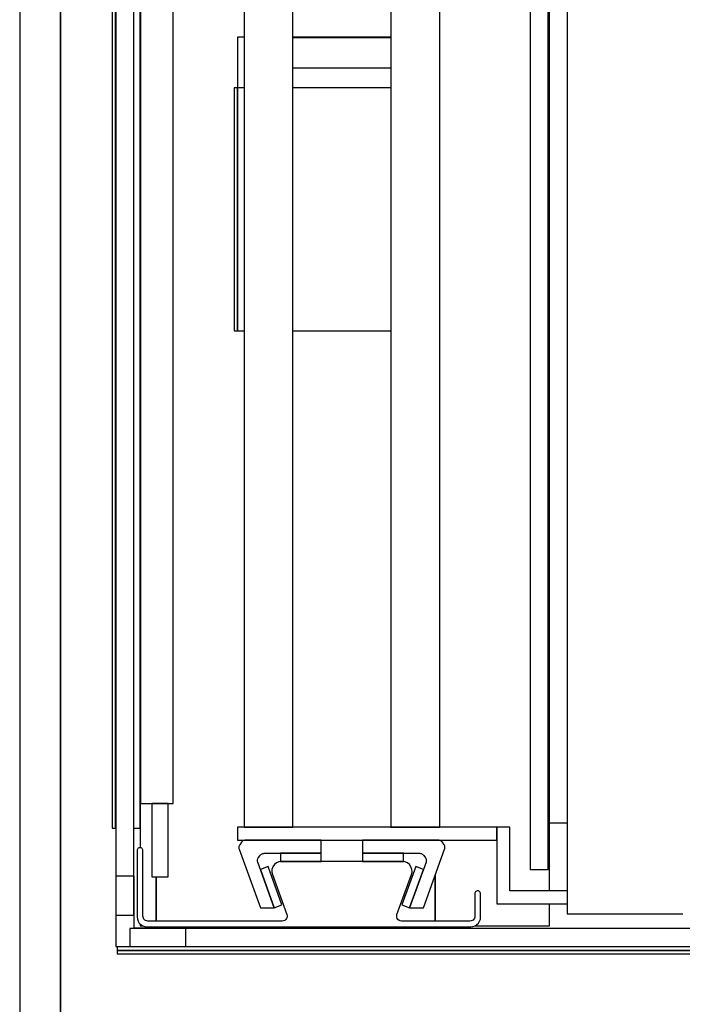
# Model space of a CAD drawing. Extents: x 5 to 3075, y 5 to 302.
# Drawn here: x 659 to 668, y 31 to 45 of the extents above; entities that cross this region are included whole.
import ezdxf

# ---------------------------------------------------------------- set-up
doc = ezdxf.new("R2010")
doc.units = 0
doc.header["$LTSCALE"] = 0.5
doc.header["$MEASUREMENT"] = 0
doc.layers.get('0').update_dxf_attribs({"linetype": 'CONTINUOUS'})
doc.layers.add('6', color=7, linetype='CONTINUOUS')

# ---------------------------------------------------------------- blocks, each defined once
blk = doc.blocks.new('LD_20161130132307_00000034')
for p, q in [((-1554.5, 25), (-1554.5, -1655)), ((-1529.5, 0), (-1529.5, -1630)), ((-1529.5, -1630), (-1529.5, 0))]:
    blk.add_line(p, q)
blk = doc.blocks.new('LD_20161130132307_0000003D')
for p, q in [((-21.5, 21.5), (-21.5, -21.5)), ((-10.3, 21.5), (-21.5, 21.5)), ((-10.3, -10.3), (-10.3, 21.5)), ((21.5, -10.3), (-10.3, -10.3)), ((21.5, -21.5), (21.5, -10.3)), ((-21.5, -21.5), (21.5, -21.5))]:
    blk.add_line(p, q)
blk = doc.blocks.new('LD_20161130132307_00000042')
for p, q in [((-5.5, 707.5), (-5.5, -707.5)), ((5.5, -707.5), (5.5, 707.5)), ((-5.5, -707.5), (5.5, -707.5))]:
    blk.add_line(p, q)
blk = doc.blocks.new('LD_20161130132307_00000052')
for p, q in [((671.5, 5.5), (-671.5, 5.5)), ((-671.5, 5.5), (-671.5, -5.5)), ((-671.5, -5.5), (671.5, -5.5))]:
    blk.add_line(p, q)
blk = doc.blocks.new('LD_20161130132307_00000057')
for p, q in [((-5.5, 735.5), (-5.5, -735.5)), ((5.5, -735.5), (5.5, 735.5)), ((-5.5, -735.5), (5.5, -735.5))]:
    blk.add_line(p, q)
blk = doc.blocks.new('LD_20161130132307_00000059')
for p, q in [((268, 38.5), (268, 1479.5)), ((17, 1453), (17, 65)), ((0, 1441), (0, 77)), ((2, 77), (2, 1441)), ((2, 1441), (2, 77)), ((17, 77), (17, 1441)), ((278.75, 80), (268, 80)), ((0, 77), (2, 77)), ((2, 77), (2.25, 77)), ((13.25, 77), (17, 77)), ((27, 20), (27, 47)), ((27, 47), (27, 20)), ((198, 20), (198, 48.25)), ((198, 48.25), (198, 20)), ((268, 17), (268, 30.5)), ((17, 18.32), (17, 17)), ((17, 17), (18.92, 17)), ((222.08, 17), (268, 17)), ((3, 4.4), (3, 2)), ((3, 2), (3, 0)), ((1459, 2), (3, 2)), ((3, 2), (1459, 2)), ((3, 0), (1459, 0))]:
    blk.add_line(p, q)
blk = doc.blocks.new('LD_20161130132307_0000005B')
for p, q in [((0, 667), (0, -667)), ((20, -667), (20, 667)), ((0, -667), (20, -667)), ((17, -667), (7, -667)), ((7, -667), (7, -712)), ((17, -712), (17, -667)), ((7, -712), (17, -712))]:
    blk.add_line(p, q)
blk = doc.blocks.new('LD_20161130132307_0000005E')
for p, q in [((-60, 681.5), (-60, -681.5)), ((-30, -681.5), (-30, 681.5)), ((30, 681.5), (30, -681.5)), ((60, -681.5), (60, 681.5)), ((-64, -197.5), (-64, -228.5)), ((-60, -197.5), (-64, -197.5)), ((30, -197.5), (-30, -197.5)), ((30, -197.9), (-30, -197.9)), ((30, -216.5), (-30, -216.5)), ((-64, -228.5), (-66, -228.5)), ((-66, -228.5), (-66, -377.5)), ((-64, -377.5), (-64, -228.5)), ((-60, -228.5), (-64, -228.5)), ((-64, -228.5), (-64, -377.5)), ((30, -228.5), (-30, -228.5)), ((-66, -377.5), (-64, -377.5)), ((-64, -377.5), (-60, -377.5)), ((-30, -377.5), (30, -377.5)), ((-64, -681.5), (-64, -689.5)), ((95, -681.5), (-64, -681.5)), ((-60, -681.5), (-30, -681.5)), ((30, -681.5), (60, -681.5)), ((103, -681.5), (95, -681.5)), ((95, -681.5), (95, -728.5)), ((95, -689.5), (95, -681.5)), ((103, -720.5), (103, -681.5)), ((-64, -689.5), (95, -689.5)), ((138, -720.5), (103, -720.5)), ((95, -728.5), (138, -728.5))]:
    blk.add_line(p, q)
blk = doc.blocks.new('LD_20161130132307_00000061')
for p, q in [((-125.46, 27.14), (-125.5, 26.75)), ((-125.5, 26.75), (-125.5, -14)), ((-125.33, 27.51), (-125.46, 27.14)), ((-125.12, 27.84), (-125.33, 27.51)), ((-124.84, 28.12), (-125.12, 27.84)), ((-124.51, 28.33), (-124.84, 28.12)), ((-124.14, 28.46), (-124.51, 28.33)), ((-123.75, 28.5), (-124.14, 28.46)), ((-123.36, 28.46), (-123.75, 28.5)), ((-123.75, 28.5), (-123.75, 28.5)), ((-122.99, 28.33), (-123.36, 28.46)), ((-122.66, 28.12), (-122.99, 28.33)), ((-122.38, 27.84), (-122.66, 28.12)), ((-122.17, 27.51), (-122.38, 27.84)), ((-122.04, 27.14), (-122.17, 27.51)), ((-122, 26.75), (-122.04, 27.14)), ((-122, -13.5), (-122, 26.75)), ((-40.13, 19.12), (-41.4, 18.08)), ((-38.63, 19.78), (-40.13, 19.12)), ((-37, 20), (-38.63, 19.78)), ((37, 20), (-37, 20)), ((38.63, 19.78), (37, 20)), ((40.13, 19.12), (38.63, 19.78)), ((41.4, 18.08), (40.13, 19.12)), ((-42.88, 15.19), (-42.98, 13.55)), ((-42.98, 13.55), (-42.64, 11.95)), ((-42.34, 16.74), (-42.88, 15.19)), ((-41.4, 18.08), (-42.34, 16.74)), ((42.34, 16.74), (41.4, 18.08)), ((42.88, 15.19), (42.34, 16.74)), ((42.64, 11.95), (42.98, 13.55)), ((42.98, 13.55), (42.88, 15.19)), ((-42.64, 11.95), (-33.75, -12.47)), ((33.75, -12.47), (42.64, 11.95)), ((81.54, 0.64), (81.5, 0.25)), ((81.5, 0.25), (81.5, -13.5)), ((81.67, 1.01), (81.54, 0.64)), ((81.88, 1.34), (81.67, 1.01)), ((82.16, 1.62), (81.88, 1.34)), ((82.49, 1.83), (82.16, 1.62)), ((82.86, 1.96), (82.49, 1.83)), ((83.25, 2), (82.86, 1.96)), ((83.64, 1.96), (83.25, 2)), ((83.25, 2), (83.25, 2)), ((84.01, 1.83), (83.64, 1.96)), ((84.34, 1.62), (84.01, 1.83)), ((84.62, 1.34), (84.34, 1.62)), ((84.83, 1.01), (84.62, 1.34)), ((84.96, 0.64), (84.83, 1.01)), ((85, 0.25), (84.96, 0.64)), ((85, -3.5), (85, 0.25)), ((85, -14), (85, -3.5)), ((-125.5, -14), (-125.35, -15.34)), ((-125.35, -15.34), (-124.91, -16.6)), ((-124.91, -16.6), (-124.19, -17.74)), ((-124.19, -17.74), (-123.24, -18.69)), ((-121.92, -14.17), (-122, -13.5)), ((-121.7, -14.8), (-121.92, -14.17)), ((-121.35, -15.37), (-121.7, -14.8)), ((-120.87, -15.85), (-121.35, -15.37)), ((-120.3, -16.2), (-120.87, -15.85)), ((-119.67, -16.42), (-120.3, -16.2)), ((-119, -16.5), (-119.67, -16.42)), ((-36.57, -16.5), (-119, -16.5)), ((-35.76, -16.39), (-36.57, -16.5)), ((-35, -16.06), (-35.76, -16.39)), ((-34.37, -15.54), (-35, -16.06)), ((-33.9, -14.87), (-34.37, -15.54)), ((-33.63, -14.09), (-33.9, -14.87)), ((-33.75, -12.47), (-33.58, -13.28)), ((-33.58, -13.28), (-33.63, -14.09)), ((33.58, -13.28), (33.75, -12.47)), ((33.63, -14.09), (33.58, -13.28)), ((33.9, -14.87), (33.63, -14.09)), ((34.37, -15.54), (33.9, -14.87)), ((35, -16.06), (34.37, -15.54)), ((35.76, -16.39), (35, -16.06)), ((36.57, -16.5), (35.76, -16.39)), ((78.5, -16.5), (36.57, -16.5)), ((79.17, -16.42), (78.5, -16.5)), ((79.8, -16.2), (79.17, -16.42)), ((80.37, -15.85), (79.8, -16.2)), ((80.85, -15.37), (80.37, -15.85)), ((81.2, -14.8), (80.85, -15.37)), ((81.42, -14.17), (81.2, -14.8)), ((81.5, -13.5), (81.42, -14.17)), ((82.74, -18.69), (83.69, -17.74)), ((83.69, -17.74), (84.41, -16.6)), ((84.41, -16.6), (84.85, -15.34)), ((84.85, -15.34), (85, -14)), ((-123.24, -18.69), (-122.1, -19.41)), ((-122.1, -19.41), (-120.84, -19.85)), ((-120.84, -19.85), (-119.5, -20)), ((-119.5, -20), (79, -20)), ((79, -20), (80.34, -19.85)), ((80.34, -19.85), (81.6, -19.41)), ((81.6, -19.41), (82.74, -18.69))]:
    blk.add_line(p, q)
blk = doc.blocks.new('LD_20161130132307_00000062')
for p, q in [((-50.41, -693.37), (-50.46, -693.78)), ((-50.3, -692.98), (-50.41, -693.37)), ((-50.14, -692.6), (-50.3, -692.98)), ((-49.92, -692.25), (-50.14, -692.6)), ((-48.9, -690.78), (-49.92, -692.25)), ((-48.64, -690.46), (-48.9, -690.78)), ((-48.34, -690.18), (-48.64, -690.46)), ((-48, -689.94), (-48.34, -690.18)), ((-47.64, -689.75), (-48, -689.94)), ((-47.25, -689.61), (-47.64, -689.75)), ((-46.85, -689.53), (-47.25, -689.61)), ((-46.44, -689.5), (-46.85, -689.53)), ((0, -689.5), (-46.44, -689.5)), ((0, -697.5), (0, -689.5)), ((-50.46, -693.78), (-50.46, -694.19)), ((-50.46, -694.19), (-50.4, -694.6)), ((-50.4, -694.6), (-50.28, -694.99)), ((-50.28, -694.99), (-37.22, -730.89)), ((-38.5, -700.25), (-37.47, -698.78)), ((-37.47, -698.78), (-37.21, -698.46)), ((-37.21, -698.46), (-36.91, -698.18)), ((-36.91, -698.18), (-36.58, -697.94)), ((-36.58, -697.94), (-36.21, -697.75)), ((-36.21, -697.75), (-35.83, -697.61)), ((-35.83, -697.61), (-35.42, -697.53)), ((-35.42, -697.53), (-35.01, -697.5)), ((-35.01, -697.5), (0, -697.5)), ((0, -697.5), (-25, -697.5)), ((-25, -697.5), (-25, -702.5)), ((0, -702.5), (0, -697.5)), ((-39.04, -701.78), (-38.98, -701.37)), ((-39.03, -702.19), (-39.04, -701.78)), ((-38.97, -702.6), (-39.03, -702.19)), ((-38.98, -701.37), (-38.87, -700.98)), ((-38.86, -702.99), (-38.97, -702.6)), ((-38.87, -700.98), (-38.71, -700.6)), ((-28.71, -730.89), (-38.86, -702.99)), ((-38.71, -700.6), (-38.5, -700.25)), ((-32.55, -705.68), (-37.25, -707.39)), ((-24, -729.17), (-32.55, -705.68)), ((-25, -702.5), (0, -702.5)), ((-37.25, -707.39), (-28.7, -730.88)), ((-28.7, -730.88), (-24, -729.17)), ((-37.22, -730.89), (-28.71, -730.89))]:
    blk.add_line(p, q)
blk = doc.blocks.new('LD_20161130132307_00000063')
for p, q in [((46.44, -689.5), (0, -689.5)), ((0, -689.5), (0, -697.5)), ((46.85, -689.53), (46.44, -689.5)), ((47.25, -689.61), (46.85, -689.53)), ((47.64, -689.75), (47.25, -689.61)), ((48, -689.94), (47.64, -689.75)), ((48.34, -690.18), (48, -689.94)), ((48.64, -690.46), (48.34, -690.18)), ((48.9, -690.78), (48.64, -690.46)), ((49.92, -692.25), (48.9, -690.78)), ((50.14, -692.6), (49.92, -692.25)), ((50.3, -692.98), (50.14, -692.6)), ((50.41, -693.37), (50.3, -692.98)), ((50.46, -693.78), (50.41, -693.37)), ((0, -697.5), (35.01, -697.5)), ((0, -697.5), (0, -702.5)), ((25, -697.5), (0, -697.5)), ((25, -702.5), (25, -697.5)), ((35.01, -697.5), (35.42, -697.53)), ((35.42, -697.53), (35.83, -697.61)), ((35.83, -697.61), (36.21, -697.75)), ((36.21, -697.75), (36.58, -697.94)), ((36.58, -697.94), (36.91, -698.18)), ((36.91, -698.18), (37.21, -698.46)), ((37.21, -698.46), (37.47, -698.78)), ((37.22, -730.89), (50.28, -694.99)), ((37.47, -698.78), (38.5, -700.25)), ((50.28, -694.99), (50.4, -694.6)), ((50.4, -694.6), (50.46, -694.19)), ((50.46, -694.19), (50.46, -693.78)), ((0, -702.5), (25, -702.5)), ((32.55, -705.68), (24, -729.17)), ((38.86, -702.99), (28.71, -730.89)), ((37.25, -707.39), (32.55, -705.68)), ((38.5, -700.25), (38.71, -700.6)), ((38.71, -700.6), (38.87, -700.98)), ((38.97, -702.6), (38.86, -702.99)), ((38.87, -700.98), (38.98, -701.37)), ((39.03, -702.19), (38.97, -702.6)), ((38.98, -701.37), (39.04, -701.78)), ((39.04, -701.78), (39.03, -702.19)), ((28.7, -730.88), (37.25, -707.39)), ((24, -729.17), (28.7, -730.88)), ((28.71, -730.89), (37.22, -730.89))]:
    blk.add_line(p, q)
blk = doc.blocks.new('LD_20161130132307_00000066')
for p, q in [((-61, 1), (-61, -1468)), ((-61, -1009), (-61, -1459)), ((-61, -1009), (-61, -1009)), ((-61, -1459), (-61, -1459)), ((-61, -1468), (-61, -1468)), ((-61, -1468), (-61, -1468)), ((-61, -1468), (-60.99, -1468)), ((-60.99, -1468), (-60.98, -1468)), ((-60.98, -1468), (-60.98, -1468)), ((-60.98, -1468), (-60.96, -1468)), ((-60.96, -1468), (-60.95, -1468)), ((-60.95, -1468), (-60.89, -1468)), ((-60.89, -1468), (-60.87, -1468)), ((-60.87, -1468), (-60.86, -1468)), ((-60.86, -1468), (-60.84, -1468)), ((-60.84, -1468), (-60.82, -1468)), ((-60.82, -1468), (-60.8, -1468)), ((-60.8, -1468), (-60.78, -1468)), ((-60.78, -1468), (-60.76, -1468)), ((-60.76, -1468), (-58.13, -1468)), ((-58.13, -1468), (-57.29, -1468)), ((-57.29, -1468), (-56.46, -1468)), ((-56.46, -1468), (-55.62, -1468)), ((-55.62, -1468), (-54.79, -1468)), ((-54.79, -1468), (-53.95, -1468)), ((-53.95, -1468), (-53.11, -1468)), ((-53.11, -1468), (-52.27, -1468)), ((-52.27, -1468), (-50.2, -1468)), ((-50.2, -1468), (-48.67, -1468)), ((-48.67, -1468), (-47.14, -1468)), ((-47.14, -1468), (-45.61, -1468)), ((-45.61, -1468), (-44.1, -1468)), ((-44.1, -1468), (-42.6, -1468)), ((-42.6, -1468), (-41.12, -1468)), ((-41.12, -1468), (-39.65, -1468)), ((-39.65, -1468), (-23.21, -1468)), ((-23.21, -1468), (-21.58, -1468)), ((-21.58, -1468), (-19.97, -1468)), ((-19.97, -1468), (-18.37, -1468)), ((-18.37, -1468), (-16.78, -1468)), ((-16.78, -1468), (-15.2, -1468)), ((-15.2, -1468), (-13.63, -1468)), ((-13.63, -1468), (-12.07, -1468)), ((-12.07, -1468), (9.43, -1468)), ((9.43, -1468), (9.92, -1468))]:
    blk.add_line(p, q)

msp = doc.modelspace()

# ---------------------------------------------------------------- block references
at = {"layer": '6', "xscale": 0.02222222222222222, "yscale": 0.02222222222222222, "zscale": 0.02222222222222222}
for name, p in [('LD_20161130132307_00000034', (693.511, 66.778)), ('LD_20161130132307_00000059', (660.228, 31.8)), ('LD_20161130132307_00000057', (660.4, 48.667)), ('LD_20161130132307_00000062', (663.073, 48.667)), ('LD_20161130132307_00000063', (663.638, 48.667)), ('LD_20161130132307_00000066', (667.778, 64.967)), ('LD_20161130132307_0000005E', (663.356, 48.667)), ('LD_20161130132307_0000005B', (660.611, 48.667)), ('LD_20161130132307_00000042', (666.044, 48.667)), ('LD_20161130132307_00000061', (663.356, 32.611)), ('LD_20161130132307_0000003D', (660.753, 32.376)), ('LD_20161130132307_00000052', (675.389, 32.022))]:
    msp.add_blockref(name, p, dxfattribs=at)

doc.saveas('drawing.dxf')
